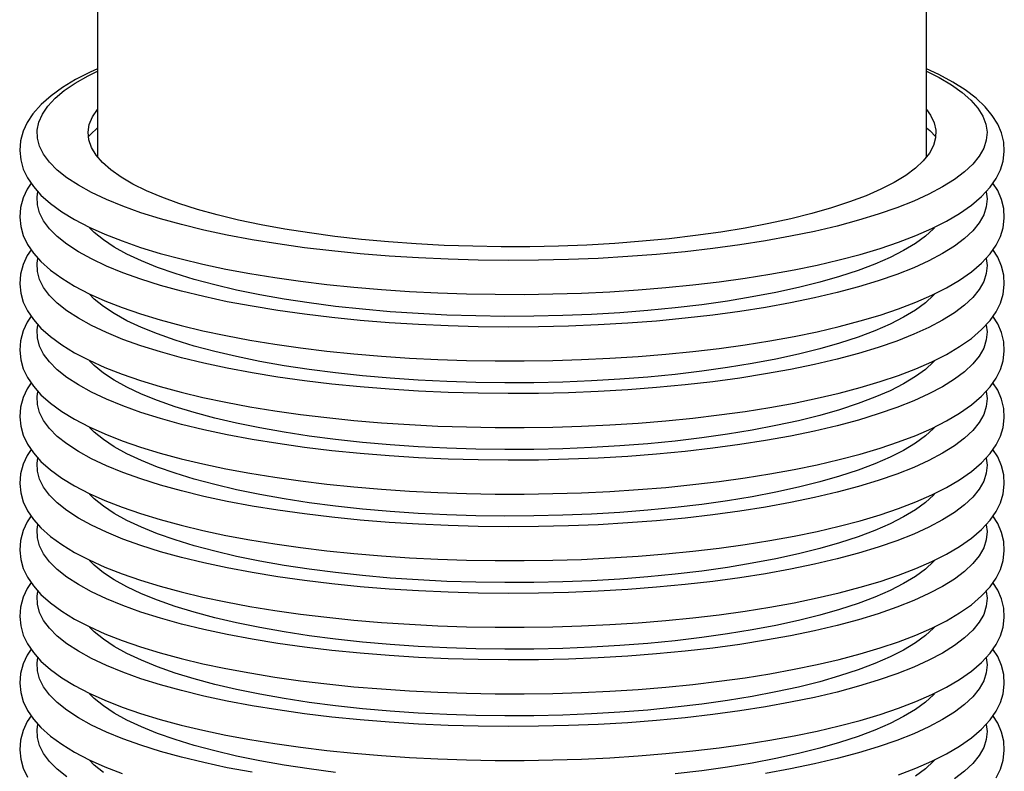
# Model space of a CAD drawing. Units: inches. Extents: x 8 to 168, y 8 to 126.
# Drawn here: x 135 to 142, y 79 to 85 of the extents above; entities that cross this region are included whole.
import ezdxf

# ---------------------------------------------------------------- set-up
doc = ezdxf.new("R2010")
doc.units = ezdxf.units.IN
doc.header["$LTSCALE"] = 16
doc.header["$MEASUREMENT"] = 0

msp = doc.modelspace()

# ---------------------------------------------------------------- linework, layer by layer
at = {"color": 7, "linetype": 'Continuous', "lineweight": 25}
for p, q in [((141.7161, 83.7195), (141.7161, 90.1362)), ((135.7161, 88.1582), (135.7161, 83.7195))]:
    msp.add_line(p, q, dxfattribs=at)
at = {"color": 7, "linetype": 'Continuous', "lineweight": 25, "flags": 128}
for points in [[(135.7161, 84.3575), (135.6624, 84.3335), (135.5582, 84.2798), (135.4642, 84.2231), (135.3808, 84.163), (135.3087, 84.0992), (135.2491, 84.0317), (135.2077, 83.9691), (135.1783, 83.9059), (135.1591, 83.8351), (135.1536, 83.7656), (135.1608, 83.6979), (135.1798, 83.6323), (135.2102, 83.5686), (135.2526, 83.5059), (135.3076, 83.444), (135.3759, 83.383), (135.4574, 83.3235), (135.5509, 83.2663), (135.6553, 83.2119), (135.7698, 83.1604), (135.8941, 83.1116), (136.0276, 83.0655), (136.17, 83.0221), (136.3209, 82.9814), (136.4798, 82.9434), (136.6462, 82.9083), (136.8197, 82.876), (136.9995, 82.8467), (137.1853, 82.8204), (137.3763, 82.7971), (137.5718, 82.7771), (137.7713, 82.7602), (137.9741, 82.7466), (138.1794, 82.7363), (138.3865, 82.7293), (138.5948, 82.7257), (138.8035, 82.7254), (139.0119, 82.7285), (139.2193, 82.7349), (139.4249, 82.7447), (139.628, 82.7578), (139.828, 82.7741), (140.0241, 82.7936), (140.2157, 82.8163), (140.4021, 82.8421), (140.5827, 82.8709), (140.7569, 82.9026), (140.9241, 82.9372), (141.0839, 82.9745), (141.2356, 83.0146), (141.3789, 83.0573), (141.5132, 83.1026), (141.6383, 83.1505), (141.7539, 83.201), (141.8595, 83.2543), (141.955, 83.3106), (142.0399, 83.3701), (142.1138, 83.4334), (142.1753, 83.5005), (142.2186, 83.5629), (142.2499, 83.626), (142.2696, 83.6896), (142.2784, 83.7594), (142.2743, 83.8276), (142.2581, 83.8937), (142.2305, 83.9579), (142.1912, 84.0207), (142.1394, 84.0828), (142.0743, 84.1441), (141.9961, 84.2041), (141.9054, 84.2619), (141.8036, 84.3169), (141.7161, 84.3577)], [(141.7161, 84.3411), (141.8081, 84.2939), (141.8971, 84.2405), (141.9733, 84.1858), (142.0364, 84.1298), (142.0862, 84.0729), (142.1224, 84.0153), (142.1448, 83.9572), (142.1535, 83.8988), (142.1483, 83.8403), (142.1293, 83.7821), (142.0965, 83.7244), (142.0501, 83.6673), (141.9903, 83.611), (141.9174, 83.556), (141.8315, 83.5023), (141.7331, 83.4501), (141.6225, 83.3997), (141.5003, 83.3513), (141.3668, 83.3051), (141.2226, 83.2612), (141.0684, 83.2199), (140.9047, 83.1813), (140.7322, 83.1455), (140.5515, 83.1128), (140.3635, 83.0832), (140.1688, 83.0568), (139.9683, 83.0338), (139.7627, 83.0143), (139.553, 82.9982), (139.3398, 82.9858), (139.1242, 82.977), (138.9069, 82.9719), (138.6888, 82.9705), (138.4708, 82.9729), (138.2539, 82.9789), (138.0388, 82.9886), (137.8264, 83.0019), (137.6176, 83.0188), (137.4132, 83.0392), (137.2141, 83.0631), (137.021, 83.0903), (136.8347, 83.1207), (136.656, 83.1542), (136.4857, 83.1907), (136.3243, 83.23), (136.1725, 83.272), (136.031, 83.3164), (135.9002, 83.3632), (135.7808, 83.4121), (135.6733, 83.463), (135.578, 83.5155), (135.4953, 83.5696), (135.4256, 83.625), (135.3691, 83.6815), (135.3262, 83.7387), (135.2968, 83.7967), (135.2813, 83.8549), (135.2795, 83.9134), (135.2916, 83.9717), (135.3175, 84.0298), (135.3571, 84.0872), (135.4102, 84.1439), (135.4766, 84.1996), (135.5561, 84.254), (135.6483, 84.307), (135.7161, 84.3411)], [(140.8854, 83.3103), (140.734, 83.2724), (140.5734, 83.2373), (140.4043, 83.2052), (140.2275, 83.1762), (140.0438, 83.1505), (139.8541, 83.1282), (139.6592, 83.1093), (139.4599, 83.0941), (139.2573, 83.0824), (139.0522, 83.0745), (138.8456, 83.0703), (138.6383, 83.0698), (138.4315, 83.0731), (138.2259, 83.0801), (138.0226, 83.0908), (137.8224, 83.1052), (137.6263, 83.1231), (137.4352, 83.1446), (137.2499, 83.1695), (137.0713, 83.1976), (136.9002, 83.229), (136.7374, 83.2633), (136.5837, 83.3005), (136.4396, 83.3405), (136.306, 83.3829), (136.1833, 83.4276), (136.0722, 83.4745), (135.9732, 83.5233), (135.8867, 83.5737), (135.8131, 83.6256), (135.7527, 83.6787), (135.7059, 83.7328), (135.6727, 83.7876), (135.6535, 83.8429), (135.6483, 83.8984), (135.657, 83.9539), (135.6797, 84.0091), (135.7161, 84.0634)], [(141.7161, 84.0634), (141.7446, 84.0228), (141.7707, 83.9677), (141.783, 83.9123), (141.7812, 83.8568), (141.7655, 83.8014), (141.7359, 83.7465), (141.6924, 83.6922), (141.6354, 83.6388), (141.5651, 83.5866), (141.4818, 83.5357), (141.3858, 83.4865), (141.2777, 83.4392), (141.1579, 83.3939), (141.0269, 83.3508), (140.8854, 83.3103)], [(135.6497, 83.8657), (135.6655, 83.883), (135.7161, 83.9302)], [(141.7161, 83.9302), (141.7389, 83.9102), (141.7825, 83.8657)], [(135.2361, 83.5303), (135.2077, 83.4873), (135.1783, 83.4242), (135.1591, 83.3534), (135.1536, 83.2839), (135.1608, 83.2162), (135.1798, 83.1506), (135.2102, 83.0868), (135.2526, 83.0242), (135.3076, 82.9623), (135.3759, 82.9012), (135.4574, 82.8418), (135.5509, 82.7846), (135.6553, 82.7302), (135.7698, 82.6787), (135.8941, 82.6299), (136.0276, 82.5838), (136.17, 82.5404), (136.3209, 82.4997), (136.4798, 82.4617), (136.6462, 82.4266), (136.8197, 82.3943), (136.9995, 82.3649), (137.1853, 82.3386), (137.3763, 82.3154), (137.5718, 82.2953), (137.7713, 82.2785), (137.9741, 82.2649), (138.1794, 82.2546), (138.3865, 82.2476), (138.5948, 82.2439), (138.8035, 82.2437), (139.0119, 82.2468), (139.2193, 82.2532), (139.4249, 82.263), (139.628, 82.276), (139.828, 82.2924), (140.0241, 82.3119), (140.2157, 82.3346), (140.4021, 82.3604), (140.5827, 82.3891), (140.7569, 82.4209), (140.9241, 82.4554), (141.0839, 82.4928), (141.2356, 82.5329), (141.3789, 82.5756), (141.5132, 82.6209), (141.6383, 82.6688), (141.7539, 82.7193), (141.8595, 82.7726), (141.955, 82.8288), (142.0399, 82.8884), (142.1138, 82.9517), (142.1753, 83.0187), (142.2186, 83.0812), (142.2499, 83.1443), (142.2696, 83.2079), (142.2784, 83.2777), (142.2743, 83.3459), (142.2581, 83.412), (142.2305, 83.4762), (142.1963, 83.5308)], [(142.147, 83.4666), (142.1535, 83.417), (142.1483, 83.3586), (142.1293, 83.3004), (142.0965, 83.2426), (142.0501, 83.1855), (141.9903, 83.1293), (141.9174, 83.0743), (141.8315, 83.0205), (141.7331, 82.9684), (141.6225, 82.918), (141.5003, 82.8696), (141.3668, 82.8234), (141.2226, 82.7795), (141.0684, 82.7382), (140.9047, 82.6996), (140.7322, 82.6638), (140.5515, 82.6311), (140.3635, 82.6014), (140.1688, 82.5751), (139.9683, 82.5521), (139.7627, 82.5325), (139.553, 82.5165), (139.3398, 82.5041), (139.1242, 82.4953), (138.9069, 82.4902), (138.6888, 82.4888), (138.4708, 82.4911), (138.2539, 82.4972), (138.0388, 82.5069), (137.8264, 82.5202), (137.6176, 82.5371), (137.4132, 82.5575), (137.2141, 82.5814), (137.021, 82.6086), (136.8347, 82.639), (136.656, 82.6725), (136.4857, 82.709), (136.3243, 82.7483), (136.1725, 82.7903), (136.031, 82.8347), (135.9002, 82.8815), (135.7808, 82.9304), (135.6733, 82.9813), (135.578, 83.0338), (135.4953, 83.0879), (135.4256, 83.1433), (135.3691, 83.1997), (135.3262, 83.257), (135.2968, 83.3149), (135.2813, 83.3732), (135.2795, 83.4317), (135.2851, 83.4665)], [(141.7729, 83.2071), (141.7667, 83.2005), (141.7077, 83.1464), (141.6353, 83.0934), (141.5499, 83.0419), (141.4519, 82.992), (141.3417, 82.944), (141.2197, 82.898), (141.0865, 82.8544), (140.9427, 82.8132), (140.789, 82.7747), (140.6261, 82.739), (140.4546, 82.7063), (140.2754, 82.6768), (140.0891, 82.6505), (139.8968, 82.6276), (139.6992, 82.6083), (139.4972, 82.5925), (139.2917, 82.5803), (139.0836, 82.5719), (138.8739, 82.5672), (138.6634, 82.5662), (138.4533, 82.569), (138.2443, 82.5756), (138.0374, 82.5859), (137.8335, 82.5999), (137.6336, 82.6175), (137.4385, 82.6386), (137.2491, 82.6632), (137.0662, 82.6911), (136.8908, 82.7223), (136.7235, 82.7565), (136.565, 82.7936), (136.4162, 82.8335), (136.2777, 82.8759), (136.15, 82.9207), (136.0339, 82.9677), (135.9296, 83.0167), (135.8379, 83.0675), (135.759, 83.1197), (135.6933, 83.1733), (135.6589, 83.2075)], [(135.2361, 83.0486), (135.2077, 83.0056), (135.1783, 82.9425), (135.1591, 82.8717), (135.1536, 82.8022), (135.1608, 82.7345), (135.1798, 82.6689), (135.2102, 82.6051), (135.2526, 82.5425), (135.3076, 82.4806), (135.3759, 82.4195), (135.4574, 82.36), (135.5509, 82.3029), (135.6553, 82.2485), (135.7698, 82.197), (135.8941, 82.1482), (136.0276, 82.1021), (136.17, 82.0587), (136.3209, 82.0179), (136.4798, 81.98), (136.6462, 81.9448), (136.8197, 81.9126), (136.9995, 81.8832), (137.1853, 81.8569), (137.3763, 81.8337), (137.5718, 81.8136), (137.7713, 81.7967), (137.9741, 81.7831), (138.1794, 81.7728), (138.3865, 81.7658), (138.5948, 81.7622), (138.8035, 81.7619), (139.0119, 81.765), (139.2193, 81.7715), (139.4249, 81.7812), (139.628, 81.7943), (139.828, 81.8106), (140.0241, 81.8302), (140.2157, 81.8529), (140.4021, 81.8786), (140.5827, 81.9074), (140.7569, 81.9391), (140.9241, 81.9737), (141.0839, 82.0111), (141.2356, 82.0511), (141.3789, 82.0938), (141.5132, 82.1391), (141.6383, 82.187), (141.7539, 82.2376), (141.8595, 82.2909), (141.955, 82.3471), (142.0399, 82.4067), (142.1138, 82.47), (142.1753, 82.537), (142.2186, 82.5995), (142.2499, 82.6626), (142.2696, 82.7262), (142.2784, 82.796), (142.2743, 82.8642), (142.2581, 82.9303), (142.2305, 82.9944), (142.1963, 83.0491)], [(142.147, 82.9849), (142.1535, 82.9353), (142.1483, 82.8769), (142.1293, 82.8187), (142.0965, 82.7609), (142.0501, 82.7038), (141.9903, 82.6476), (141.9174, 82.5925), (141.8315, 82.5388), (141.7331, 82.4867), (141.6225, 82.4363), (141.5003, 82.3879), (141.3668, 82.3417), (141.2226, 82.2978), (141.0684, 82.2565), (140.9047, 82.2179), (140.7322, 82.1821), (140.5515, 82.1493), (140.3635, 82.1197), (140.1688, 82.0934), (139.9683, 82.0704), (139.7627, 82.0508), (139.553, 82.0348), (139.3398, 82.0224), (139.1242, 82.0136), (138.9069, 82.0085), (138.6888, 82.0071), (138.4708, 82.0094), (138.2539, 82.0154), (138.0388, 82.0251), (137.8264, 82.0385), (137.6176, 82.0554), (137.4132, 82.0758), (137.2141, 82.0996), (137.021, 82.1268), (136.8347, 82.1572), (136.656, 82.1908), (136.4857, 82.2273), (136.3243, 82.2666), (136.1725, 82.3085), (136.031, 82.353), (135.9002, 82.3998), (135.7808, 82.4487), (135.6733, 82.4995), (135.578, 82.5521), (135.4953, 82.6062), (135.4256, 82.6616), (135.3691, 82.718), (135.3262, 82.7753), (135.2968, 82.8332), (135.2813, 82.8915), (135.2795, 82.9499), (135.2851, 82.9847)], [(141.7729, 82.7254), (141.7667, 82.7188), (141.7077, 82.6646), (141.6353, 82.6117), (141.5499, 82.5602), (141.4519, 82.5103), (141.3417, 82.4622), (141.2197, 82.4163), (141.0865, 82.3726), (140.9427, 82.3315), (140.789, 82.293), (140.6261, 82.2573), (140.4546, 82.2246), (140.2754, 82.1951), (140.0891, 82.1688), (139.8968, 82.1459), (139.6992, 82.1265), (139.4972, 82.1107), (139.2917, 82.0986), (139.0836, 82.0901), (138.8739, 82.0854), (138.6634, 82.0845), (138.4533, 82.0873), (138.2443, 82.0939), (138.0374, 82.1042), (137.8335, 82.1182), (137.6336, 82.1358), (137.4385, 82.1569), (137.2491, 82.1815), (137.0662, 82.2094), (136.8908, 82.2406), (136.7235, 82.2748), (136.565, 82.3119), (136.4162, 82.3517), (136.2777, 82.3942), (136.15, 82.439), (136.0339, 82.486), (135.9296, 82.535), (135.8379, 82.5857), (135.759, 82.638), (135.6933, 82.6916), (135.6589, 82.7258)], [(135.2361, 82.5668), (135.2077, 82.5239), (135.1783, 82.4607), (135.1591, 82.39), (135.1536, 82.3204), (135.1608, 82.2527), (135.1798, 82.1872), (135.2102, 82.1234), (135.2526, 82.0608), (135.3076, 81.9989), (135.3759, 81.9378), (135.4574, 81.8783), (135.5509, 81.8212), (135.6553, 81.7668), (135.7698, 81.7152), (135.8941, 81.6664), (136.0276, 81.6203), (136.17, 81.5769), (136.3209, 81.5362), (136.4798, 81.4983), (136.6462, 81.4631), (136.8197, 81.4308), (136.9995, 81.4015), (137.1853, 81.3752), (137.3763, 81.352), (137.5718, 81.3319), (137.7713, 81.315), (137.9741, 81.3014), (138.1794, 81.2911), (138.3865, 81.2841), (138.5948, 81.2805), (138.8035, 81.2802), (139.0119, 81.2833), (139.2193, 81.2897), (139.4249, 81.2995), (139.628, 81.3126), (139.828, 81.3289), (140.0241, 81.3485), (140.2157, 81.3711), (140.4021, 81.3969), (140.5827, 81.4257), (140.7569, 81.4574), (140.9241, 81.492), (141.0839, 81.5294), (141.2356, 81.5694), (141.3789, 81.6121), (141.5132, 81.6574), (141.6383, 81.7053), (141.7539, 81.7558), (141.8595, 81.8091), (141.955, 81.8654), (142.0399, 81.925), (142.1138, 81.9883), (142.1753, 82.0553), (142.2186, 82.1178), (142.2499, 82.1809), (142.2696, 82.2445), (142.2784, 82.3143), (142.2743, 82.3824), (142.2581, 82.4486), (142.2305, 82.5127), (142.1963, 82.5674)], [(142.147, 82.5032), (142.1535, 82.4536), (142.1483, 82.3952), (142.1293, 82.337), (142.0965, 82.2792), (142.0501, 82.2221), (141.9903, 82.1659), (141.9174, 82.1108), (141.8315, 82.0571), (141.7331, 82.0049), (141.6225, 81.9546), (141.5003, 81.9062), (141.3668, 81.8599), (141.2226, 81.8161), (141.0684, 81.7748), (140.9047, 81.7361), (140.7322, 81.7004), (140.5515, 81.6676), (140.3635, 81.638), (140.1688, 81.6116), (139.9683, 81.5886), (139.7627, 81.5691), (139.553, 81.5531), (139.3398, 81.5406), (139.1242, 81.5319), (138.9069, 81.5268), (138.6888, 81.5254), (138.4708, 81.5277), (138.2539, 81.5337), (138.0388, 81.5434), (137.8264, 81.5567), (137.6176, 81.5736), (137.4132, 81.5941), (137.2141, 81.6179), (137.021, 81.6451), (136.8347, 81.6755), (136.656, 81.709), (136.4857, 81.7455), (136.3243, 81.7848), (136.1725, 81.8268), (136.031, 81.8713), (135.9002, 81.9181), (135.7808, 81.967), (135.6733, 82.0178), (135.578, 82.0704), (135.4953, 82.1245), (135.4256, 82.1798), (135.3691, 82.2363), (135.3262, 82.2936), (135.2968, 82.3515), (135.2813, 82.4098), (135.2795, 82.4682), (135.2851, 82.503)], [(141.7729, 82.2436), (141.7667, 82.237), (141.7077, 82.1829), (141.6353, 82.13), (141.5499, 82.0784), (141.4519, 82.0285), (141.3417, 81.9805), (141.2197, 81.9346), (141.0865, 81.8909), (140.9427, 81.8497), (140.789, 81.8112), (140.6261, 81.7756), (140.4546, 81.7429), (140.2754, 81.7133), (140.0891, 81.6871), (139.8968, 81.6642), (139.6992, 81.6448), (139.4972, 81.629), (139.2917, 81.6169), (139.0836, 81.6084), (138.8739, 81.6037), (138.6634, 81.6028), (138.4533, 81.6056), (138.2443, 81.6122), (138.0374, 81.6225), (137.8335, 81.6365), (137.6336, 81.6541), (137.4385, 81.6752), (137.2491, 81.6998), (137.0662, 81.7277), (136.8908, 81.7588), (136.7235, 81.793), (136.565, 81.8301), (136.4162, 81.87), (136.2777, 81.9125), (136.15, 81.9573), (136.0339, 82.0043), (135.9296, 82.0533), (135.8379, 82.104), (135.759, 82.1563), (135.6933, 82.2098), (135.6589, 82.2441)], [(135.2361, 82.0851), (135.2077, 82.0422), (135.1783, 81.979), (135.1591, 81.9083), (135.1536, 81.8387), (135.1608, 81.771), (135.1798, 81.7054), (135.2102, 81.6417), (135.2526, 81.5791), (135.3076, 81.5171), (135.3759, 81.4561), (135.4574, 81.3966), (135.5509, 81.3394), (135.6553, 81.2851), (135.7698, 81.2335), (135.8941, 81.1847), (136.0276, 81.1386), (136.17, 81.0952), (136.3209, 81.0545), (136.4798, 81.0165), (136.6462, 80.9814), (136.8197, 80.9491), (136.9995, 80.9198), (137.1853, 80.8935), (137.3763, 80.8702), (137.5718, 80.8502), (137.7713, 80.8333), (137.9741, 80.8197), (138.1794, 80.8094), (138.3865, 80.8024), (138.5948, 80.7988), (138.8035, 80.7985), (139.0119, 80.8016), (139.2193, 80.808), (139.4249, 80.8178), (139.628, 80.8309), (139.828, 80.8472), (140.0241, 80.8667), (140.2157, 80.8894), (140.4021, 80.9152), (140.5827, 80.944), (140.7569, 80.9757), (140.9241, 81.0103), (141.0839, 81.0476), (141.2356, 81.0877), (141.3789, 81.1304), (141.5132, 81.1757), (141.6383, 81.2236), (141.7539, 81.2741), (141.8595, 81.3274), (141.955, 81.3837), (142.0399, 81.4432), (142.1138, 81.5066), (142.1753, 81.5736), (142.2186, 81.6361), (142.2499, 81.6991), (142.2696, 81.7627), (142.2784, 81.8326), (142.2743, 81.9007), (142.2581, 81.9669), (142.2305, 82.031), (142.1963, 82.0856)], [(142.147, 82.0214), (142.1535, 81.9719), (142.1483, 81.9135), (142.1293, 81.8552), (142.0965, 81.7975), (142.0501, 81.7404), (141.9903, 81.6842), (141.9174, 81.6291), (141.8315, 81.5754), (141.7331, 81.5232), (141.6225, 81.4728), (141.5003, 81.4244), (141.3668, 81.3782), (141.2226, 81.3344), (141.0684, 81.293), (140.9047, 81.2544), (140.7322, 81.2187), (140.5515, 81.1859), (140.3635, 81.1563), (140.1688, 81.1299), (139.9683, 81.1069), (139.7627, 81.0874), (139.553, 81.0713), (139.3398, 81.0589), (139.1242, 81.0501), (138.9069, 81.0451), (138.6888, 81.0437), (138.4708, 81.046), (138.2539, 81.052), (138.0388, 81.0617), (137.8264, 81.075), (137.6176, 81.0919), (137.4132, 81.1123), (137.2141, 81.1362), (137.021, 81.1634), (136.8347, 81.1938), (136.656, 81.2273), (136.4857, 81.2638), (136.3243, 81.3031), (136.1725, 81.3451), (136.031, 81.3896), (135.9002, 81.4363), (135.7808, 81.4853), (135.6733, 81.5361), (135.578, 81.5887), (135.4953, 81.6427), (135.4256, 81.6981), (135.3691, 81.7546), (135.3262, 81.8119), (135.2968, 81.8698), (135.2813, 81.9281), (135.2795, 81.9865), (135.2851, 82.0213)], [(141.7729, 81.7619), (141.7667, 81.7553), (141.7077, 81.7012), (141.6353, 81.6482), (141.5499, 81.5967), (141.4519, 81.5468), (141.3417, 81.4988), (141.2197, 81.4529), (141.0865, 81.4092), (140.9427, 81.368), (140.789, 81.3295), (140.6261, 81.2938), (140.4546, 81.2612), (140.2754, 81.2316), (140.0891, 81.2053), (139.8968, 81.1825), (139.6992, 81.1631), (139.4972, 81.1473), (139.2917, 81.1351), (139.0836, 81.1267), (138.8739, 81.122), (138.6634, 81.121), (138.4533, 81.1239), (138.2443, 81.1304), (138.0374, 81.1408), (137.8335, 81.1547), (137.6336, 81.1723), (137.4385, 81.1935), (137.2491, 81.2181), (137.0662, 81.246), (136.8908, 81.2771), (136.7235, 81.3113), (136.565, 81.3484), (136.4162, 81.3883), (136.2777, 81.4307), (136.15, 81.4756), (136.0339, 81.5226), (135.9296, 81.5716), (135.8379, 81.6223), (135.759, 81.6746), (135.6933, 81.7281), (135.6589, 81.7624)], [(135.2361, 81.6034), (135.2077, 81.5605), (135.1783, 81.4973), (135.1591, 81.4265), (135.1536, 81.357), (135.1608, 81.2893), (135.1798, 81.2237), (135.2102, 81.16), (135.2526, 81.0973), (135.3076, 81.0354), (135.3759, 80.9744), (135.4574, 80.9149), (135.5509, 80.8577), (135.6553, 80.8033), (135.7698, 80.7518), (135.8941, 80.703), (136.0276, 80.6569), (136.17, 80.6135), (136.3209, 80.5728), (136.4798, 80.5348), (136.6462, 80.4997), (136.8197, 80.4674), (136.9995, 80.4381), (137.1853, 80.4117), (137.3763, 80.3885), (137.5718, 80.3684), (137.7713, 80.3516), (137.9741, 80.338), (138.1794, 80.3277), (138.3865, 80.3207), (138.5948, 80.317), (138.8035, 80.3168), (139.0119, 80.3199), (139.2193, 80.3263), (139.4249, 80.3361), (139.628, 80.3491), (139.828, 80.3655), (140.0241, 80.385), (140.2157, 80.4077), (140.4021, 80.4335), (140.5827, 80.4623), (140.7569, 80.494), (140.9241, 80.5286), (141.0839, 80.5659), (141.2356, 80.606), (141.3789, 80.6487), (141.5132, 80.694), (141.6383, 80.7419), (141.7539, 80.7924), (141.8595, 80.8457), (141.955, 80.9019), (142.0399, 80.9615), (142.1138, 81.0248), (142.1753, 81.0918), (142.2186, 81.1543), (142.2499, 81.2174), (142.2696, 81.281), (142.2784, 81.3508), (142.2743, 81.419), (142.2581, 81.4851), (142.2305, 81.5493), (142.1963, 81.6039)], [(142.147, 81.5397), (142.1535, 81.4902), (142.1483, 81.4317), (142.1293, 81.3735), (142.0965, 81.3157), (142.0501, 81.2586), (141.9903, 81.2024), (141.9174, 81.1474), (141.8315, 81.0936), (141.7331, 81.0415), (141.6225, 80.9911), (141.5003, 80.9427), (141.3668, 80.8965), (141.2226, 80.8526), (141.0684, 80.8113), (140.9047, 80.7727), (140.7322, 80.7369), (140.5515, 80.7042), (140.3635, 80.6746), (140.1688, 80.6482), (139.9683, 80.6252), (139.7627, 80.6056), (139.553, 80.5896), (139.3398, 80.5772), (139.1242, 80.5684), (138.9069, 80.5633), (138.6888, 80.5619), (138.4708, 80.5643), (138.2539, 80.5703), (138.0388, 80.58), (137.8264, 80.5933), (137.6176, 80.6102), (137.4132, 80.6306), (137.2141, 80.6545), (137.021, 80.6817), (136.8347, 80.7121), (136.656, 80.7456), (136.4857, 80.7821), (136.3243, 80.8214), (136.1725, 80.8634), (136.031, 80.9078), (135.9002, 80.9546), (135.7808, 81.0035), (135.6733, 81.0544), (135.578, 81.1069), (135.4953, 81.161), (135.4256, 81.2164), (135.3691, 81.2728), (135.3262, 81.3301), (135.2968, 81.388), (135.2813, 81.4463), (135.2795, 81.5048), (135.2851, 81.5396)], [(141.7729, 81.2802), (141.7667, 81.2736), (141.7077, 81.2195), (141.6353, 81.1665), (141.5499, 81.115), (141.4519, 81.0651), (141.3417, 81.0171), (141.2197, 80.9711), (141.0865, 80.9275), (140.9427, 80.8863), (140.789, 80.8478), (140.6261, 80.8121), (140.4546, 80.7794), (140.2754, 80.7499), (140.0891, 80.7236), (139.8968, 80.7008), (139.6992, 80.6814), (139.4972, 80.6656), (139.2917, 80.6534), (139.0836, 80.645), (138.8739, 80.6403), (138.6634, 80.6393), (138.4533, 80.6421), (138.2443, 80.6487), (138.0374, 80.659), (137.8335, 80.673), (137.6336, 80.6906), (137.4385, 80.7118), (137.2491, 80.7363), (137.0662, 80.7643), (136.8908, 80.7954), (136.7235, 80.8296), (136.565, 80.8667), (136.4162, 80.9066), (136.2777, 80.949), (136.15, 80.9938), (136.0339, 81.0408), (135.9296, 81.0898), (135.8379, 81.1406), (135.759, 81.1928), (135.6933, 81.2464), (135.6589, 81.2806)], [(135.2361, 81.1217), (135.2077, 81.0787), (135.1783, 81.0156), (135.1591, 80.9448), (135.1536, 80.8753), (135.1608, 80.8076), (135.1798, 80.742), (135.2102, 80.6782), (135.2526, 80.6156), (135.3076, 80.5537), (135.3759, 80.4926), (135.4574, 80.4332), (135.5509, 80.376), (135.6553, 80.3216), (135.7698, 80.2701), (135.8941, 80.2213), (136.0276, 80.1752), (136.17, 80.1318), (136.3209, 80.0911), (136.4798, 80.0531), (136.6462, 80.0179), (136.8197, 79.9857), (136.9995, 79.9563), (137.1853, 79.93), (137.3763, 79.9068), (137.5718, 79.8867), (137.7713, 79.8699), (137.9741, 79.8563), (138.1794, 79.8459), (138.3865, 79.839), (138.5948, 79.8353), (138.8035, 79.8351), (139.0119, 79.8381), (139.2193, 79.8446), (139.4249, 79.8544), (139.628, 79.8674), (139.828, 79.8838), (140.0241, 79.9033), (140.2157, 79.926), (140.4021, 79.9517), (140.5827, 79.9805), (140.7569, 80.0123), (140.9241, 80.0468), (141.0839, 80.0842), (141.2356, 80.1242), (141.3789, 80.1669), (141.5132, 80.2123), (141.6383, 80.2601), (141.7539, 80.3107), (141.8595, 80.364), (141.955, 80.4202), (142.0399, 80.4798), (142.1138, 80.5431), (142.1753, 80.6101), (142.2186, 80.6726), (142.2499, 80.7357), (142.2696, 80.7993), (142.2784, 80.8691), (142.2743, 80.9373), (142.2581, 81.0034), (142.2305, 81.0676), (142.1963, 81.1222)], [(142.147, 81.058), (142.1535, 81.0084), (142.1483, 80.95), (142.1293, 80.8918), (142.0965, 80.834), (142.0501, 80.7769), (141.9903, 80.7207), (141.9174, 80.6656), (141.8315, 80.6119), (141.7331, 80.5598), (141.6225, 80.5094), (141.5003, 80.461), (141.3668, 80.4148), (141.2226, 80.3709), (141.0684, 80.3296), (140.9047, 80.291), (140.7322, 80.2552), (140.5515, 80.2225), (140.3635, 80.1928), (140.1688, 80.1665), (139.9683, 80.1435), (139.7627, 80.1239), (139.553, 80.1079), (139.3398, 80.0955), (139.1242, 80.0867), (138.9069, 80.0816), (138.6888, 80.0802), (138.4708, 80.0825), (138.2539, 80.0886), (138.0388, 80.0982), (137.8264, 80.1116), (137.6176, 80.1285), (137.4132, 80.1489), (137.2141, 80.1728), (137.021, 80.1999), (136.8347, 80.2304), (136.656, 80.2639), (136.4857, 80.3004), (136.3243, 80.3397), (136.1725, 80.3817), (136.031, 80.4261), (135.9002, 80.4729), (135.7808, 80.5218), (135.6733, 80.5727), (135.578, 80.6252), (135.4953, 80.6793), (135.4256, 80.7347), (135.3691, 80.7911), (135.3262, 80.8484), (135.2968, 80.9063), (135.2813, 80.9646), (135.2795, 81.0231), (135.2851, 81.0579)], [(141.7729, 80.7985), (141.7667, 80.7919), (141.7077, 80.7378), (141.6353, 80.6848), (141.5499, 80.6333), (141.4519, 80.5834), (141.3417, 80.5354), (141.2197, 80.4894), (141.0865, 80.4458), (140.9427, 80.4046), (140.789, 80.3661), (140.6261, 80.3304), (140.4546, 80.2977), (140.2754, 80.2682), (140.0891, 80.2419), (139.8968, 80.219), (139.6992, 80.1996), (139.4972, 80.1838), (139.2917, 80.1717), (139.0836, 80.1632), (138.8739, 80.1585), (138.6634, 80.1576), (138.4533, 80.1604), (138.2443, 80.167), (138.0374, 80.1773), (137.8335, 80.1913), (137.6336, 80.2089), (137.4385, 80.23), (137.2491, 80.2546), (137.0662, 80.2825), (136.8908, 80.3137), (136.7235, 80.3479), (136.565, 80.385), (136.4162, 80.4248), (136.2777, 80.4673), (136.15, 80.5121), (136.0339, 80.5591), (135.9296, 80.6081), (135.8379, 80.6588), (135.759, 80.7111), (135.6933, 80.7647), (135.6589, 80.7989)], [(135.2361, 80.6399), (135.2077, 80.597), (135.1783, 80.5339), (135.1591, 80.4631), (135.1536, 80.3936), (135.1608, 80.3259), (135.1798, 80.2603), (135.2102, 80.1965), (135.2526, 80.1339), (135.3076, 80.072), (135.3759, 80.0109), (135.4574, 79.9514), (135.5509, 79.8943), (135.6553, 79.8399), (135.7698, 79.7883), (135.8941, 79.7395), (136.0276, 79.6935), (136.17, 79.65), (136.3209, 79.6093), (136.4798, 79.5714), (136.6462, 79.5362), (136.8197, 79.5039), (136.9995, 79.4746), (137.1853, 79.4483), (137.3763, 79.4251), (137.5718, 79.405), (137.7713, 79.3881), (137.9741, 79.3745), (138.1794, 79.3642), (138.3865, 79.3572), (138.5948, 79.3536), (138.8035, 79.3533), (139.0119, 79.3564), (139.2193, 79.3629), (139.4249, 79.3726), (139.628, 79.3857), (139.828, 79.402), (140.0241, 79.4216), (140.2157, 79.4443), (140.4021, 79.47), (140.5827, 79.4988), (140.7569, 79.5305), (140.9241, 79.5651), (141.0839, 79.6025), (141.2356, 79.6425), (141.3789, 79.6852), (141.5132, 79.7305), (141.6383, 79.7784), (141.7539, 79.829), (141.8595, 79.8822), (141.955, 79.9385), (142.0399, 79.9981), (142.1138, 80.0614), (142.1753, 80.1284), (142.2186, 80.1909), (142.2499, 80.254), (142.2696, 80.3176), (142.2784, 80.3874), (142.2743, 80.4556), (142.2581, 80.5217), (142.2305, 80.5858), (142.1963, 80.6405)], [(142.147, 80.5763), (142.1535, 80.5267), (142.1483, 80.4683), (142.1293, 80.4101), (142.0965, 80.3523), (142.0501, 80.2952), (141.9903, 80.239), (141.9174, 80.1839), (141.8315, 80.1302), (141.7331, 80.0781), (141.6225, 80.0277), (141.5003, 79.9793), (141.3668, 79.9331), (141.2226, 79.8892), (141.0684, 79.8479), (140.9047, 79.8093), (140.7322, 79.7735), (140.5515, 79.7407), (140.3635, 79.7111), (140.1688, 79.6848), (139.9683, 79.6617), (139.7627, 79.6422), (139.553, 79.6262), (139.3398, 79.6138), (139.1242, 79.605), (138.9069, 79.5999), (138.6888, 79.5985), (138.4708, 79.6008), (138.2539, 79.6068), (138.0388, 79.6165), (137.8264, 79.6298), (137.6176, 79.6468), (137.4132, 79.6672), (137.2141, 79.691), (137.021, 79.7182), (136.8347, 79.7486), (136.656, 79.7822), (136.4857, 79.8186), (136.3243, 79.858), (136.1725, 79.8999), (136.031, 79.9444), (135.9002, 79.9912), (135.7808, 80.0401), (135.6733, 80.0909), (135.578, 80.1435), (135.4953, 80.1976), (135.4256, 80.253), (135.3691, 80.3094), (135.3262, 80.3667), (135.2968, 80.4246), (135.2813, 80.4829), (135.2795, 80.5413), (135.2851, 80.5761)], [(141.7729, 80.3168), (141.7667, 80.3102), (141.7077, 80.256), (141.6353, 80.2031), (141.5499, 80.1516), (141.4519, 80.1017), (141.3417, 80.0536), (141.2197, 80.0077), (141.0865, 79.964), (140.9427, 79.9229), (140.789, 79.8843), (140.6261, 79.8487), (140.4546, 79.816), (140.2754, 79.7864), (140.0891, 79.7602), (139.8968, 79.7373), (139.6992, 79.7179), (139.4972, 79.7021), (139.2917, 79.69), (139.0836, 79.6815), (138.8739, 79.6768), (138.6634, 79.6759), (138.4533, 79.6787), (138.2443, 79.6853), (138.0374, 79.6956), (137.8335, 79.7096), (137.6336, 79.7272), (137.4385, 79.7483), (137.2491, 79.7729), (137.0662, 79.8008), (136.8908, 79.8319), (136.7235, 79.8661), (136.565, 79.9033), (136.4162, 79.9431), (136.2777, 79.9856), (136.15, 80.0304), (136.0339, 80.0774), (135.9296, 80.1264), (135.8379, 80.1771), (135.759, 80.2294), (135.6933, 80.283), (135.6589, 80.3172)], [(135.2361, 80.1582), (135.2077, 80.1153), (135.1783, 80.0521), (135.1591, 79.9814), (135.1536, 79.9118), (135.1608, 79.8441), (135.1798, 79.7785), (135.2102, 79.7148), (135.2526, 79.6522), (135.3076, 79.5902), (135.3759, 79.5292), (135.4574, 79.4697), (135.5509, 79.4125), (135.6553, 79.3582), (135.7698, 79.3066), (135.8941, 79.2578)], [(141.5132, 79.2488), (141.6383, 79.2967), (141.7539, 79.3472), (141.8595, 79.4005), (141.955, 79.4568), (142.0399, 79.5164), (142.1138, 79.5797), (142.1753, 79.6467), (142.2186, 79.7092), (142.2499, 79.7723), (142.2696, 79.8359), (142.2784, 79.9057), (142.2743, 79.9738), (142.2581, 80.04), (142.2305, 80.1041), (142.1963, 80.1588)], [(136.8347, 79.2669), (136.656, 79.3004), (136.4857, 79.3369), (136.3243, 79.3762), (136.1725, 79.4182), (136.031, 79.4627), (135.9002, 79.5095), (135.7808, 79.5584), (135.6733, 79.6092), (135.578, 79.6618), (135.4953, 79.7159), (135.4256, 79.7712), (135.3691, 79.8277), (135.3262, 79.885), (135.2968, 79.9429), (135.2813, 80.0012), (135.2795, 80.0596), (135.2851, 80.0944)], [(142.147, 80.0946), (142.1535, 80.045), (142.1483, 79.9866), (142.1293, 79.9284), (142.0965, 79.8706), (142.0501, 79.8135), (141.9903, 79.7573), (141.9174, 79.7022), (141.8315, 79.6485), (141.7331, 79.5963), (141.6225, 79.546), (141.5003, 79.4976), (141.3668, 79.4513), (141.2226, 79.4075), (141.0684, 79.3662), (140.9047, 79.3275), (140.7322, 79.2918), (140.5515, 79.259)], [(137.4385, 79.2666), (137.2491, 79.2912), (137.0662, 79.3191), (136.8908, 79.3502), (136.7235, 79.3844), (136.565, 79.4215), (136.4162, 79.4614), (136.2777, 79.5038), (136.15, 79.5487), (136.0339, 79.5957), (135.9296, 79.6447), (135.8379, 79.6954), (135.759, 79.7477), (135.6933, 79.8012), (135.6589, 79.8355)], [(141.7729, 79.835), (141.7667, 79.8284), (141.7077, 79.7743), (141.6353, 79.7214), (141.5499, 79.6698), (141.4519, 79.6199), (141.3417, 79.5719), (141.2197, 79.526), (141.0865, 79.4823), (140.9427, 79.4411), (140.789, 79.4026), (140.6261, 79.3669), (140.4546, 79.3343), (140.2754, 79.3047), (140.0891, 79.2785), (139.8968, 79.2556)], [(135.2361, 79.6765), (135.2077, 79.6336), (135.1783, 79.5704), (135.1591, 79.4996), (135.1536, 79.4301), (135.1608, 79.3624), (135.1798, 79.2968), (135.2102, 79.2331)], [(142.2186, 79.2274), (142.2499, 79.2905), (142.2696, 79.3541), (142.2784, 79.4239), (142.2743, 79.4921), (142.2581, 79.5583), (142.2305, 79.6224), (142.1963, 79.677)], [(135.4953, 79.2341), (135.4256, 79.2895), (135.3691, 79.346), (135.3262, 79.4032), (135.2968, 79.4612), (135.2813, 79.5194), (135.2795, 79.5779), (135.2851, 79.6127)], [(142.147, 79.6128), (142.1535, 79.5633), (142.1483, 79.5049), (142.1293, 79.4466), (142.0965, 79.3889), (142.0501, 79.3318), (141.9903, 79.2756), (141.9174, 79.2205)], [(135.759, 79.266), (135.6933, 79.3195), (135.6589, 79.3538)], [(141.7729, 79.3533), (141.7667, 79.3467), (141.7077, 79.2926), (141.6353, 79.2396)]]:
    msp.add_lwpolyline(points, dxfattribs=at)

doc.saveas('drawing.dxf')
